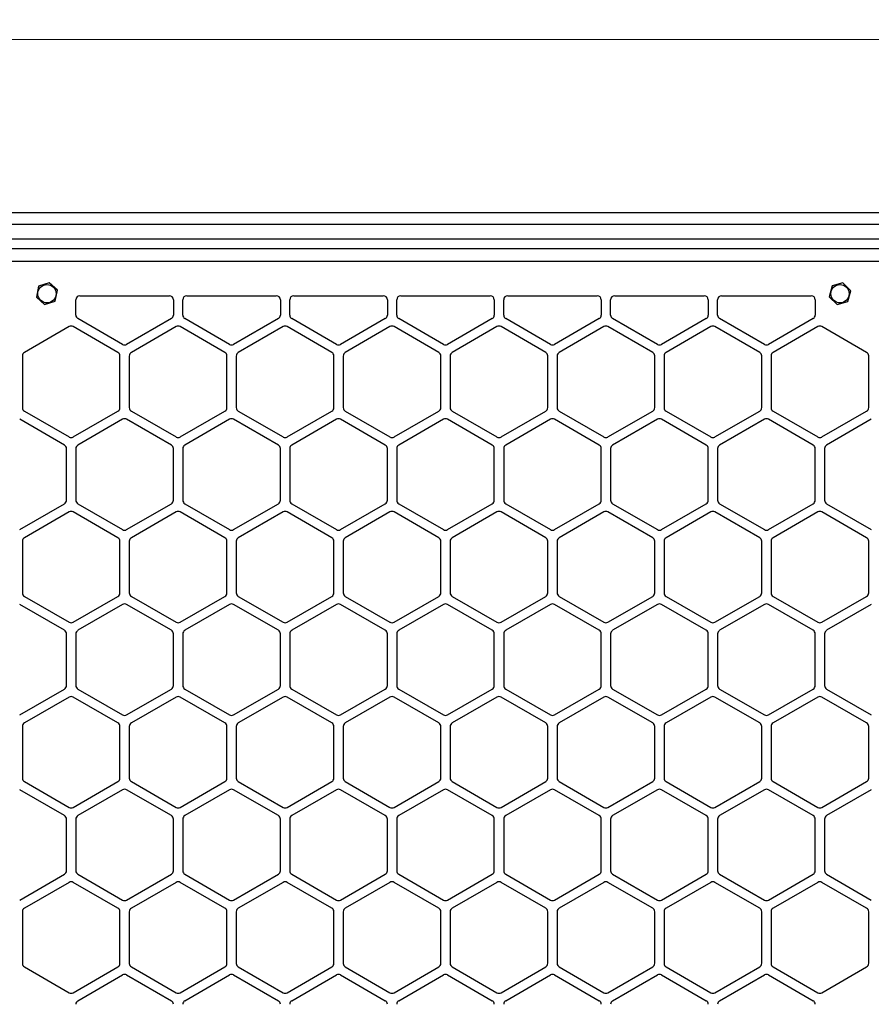
# Model space of a CAD drawing. Units: millimetres. Extents: x -1574 to 644, y -448 to 506.
# Drawn here: x -367 to -158, y 5 to 247 of the extents above; entities that cross this region are included whole.
import ezdxf

# ---------------------------------------------------------------- set-up
doc = ezdxf.new("R2010")
doc.units = ezdxf.units.MM
doc.styles.add('SLDTEXTSTYLE0', font='TXT', dxfattribs={"width": 0.7})
doc.dimstyles.new('SLDDIMSTYLE0', dxfattribs={"dimtxt": 4.790722, "dimasz": 3, "dimexe": 0, "dimexo": 0.0625, "dimgap": 1.197681, "dimtad": 2, "dimdec": 0, "dimrnd": 1e-09, "dimzin": 12, "dimdsep": 46, "dimtxsty": 'SLDTEXTSTYLE0', "dimsah": 1, "dimcen": 0.09, "dimadec": 0, "dimazin": 3, "dimtfac": 1, "dimtdec": 0, "dimtofl": 0, "dimtmove": 0, "dimatfit": 3, "dimfxl": 0, "dimfrac": 2, "dimtolj": 1, "dimtzin": 12, "dimarcsym": 0})

# ---------------------------------------------------------------- blocks, each defined once
blk = doc.blocks.new('_D')
at = {"color": 7, "linetype": 'Continuous', "lineweight": 0, "transparency": 16777216}
for p, q in [((-1573.84, 184.7), (-1573.84, 244.24)), ((-1573.84, 242.24), (260.16, 242.24)), ((260.16, 184.7), (260.16, 244.24)), ((-620, 241.46), (-621.2, 241.46)), ((-621.2, 241.46), (-621.2, 235.5)), ((-607.08, 241.46), (-605.89, 241.46)), ((-605.89, 241.46), (-605.89, 235.5)), ((-621.2, 235.5), (-620, 235.5)), ((-605.89, 235.5), (-607.08, 235.5))]:
    blk.add_line(p, q, dxfattribs=at)
at = {"color": 7, "linetype": 'Continuous', "lineweight": 18, "transparency": 16777216}
for points in [[(-1573.84, 242.24), (-1570.84, 241.44), (-1570.84, 243.04)], [(260.16, 242.24), (257.16, 243.04), (257.16, 241.44)]]:
    blk.add_solid(points, dxfattribs=at)
at = {"color": 7, "linetype": 'Continuous', "lineweight": 18, "transparency": 16777216, "char_height": 3.704, "attachment_point": 1, "style": 'SLDTEXTSTYLE0'}
for s, insert in [('1834', (-619.23, 247.03)), ('72,20', (-620, 240.28))]:
    blk.add_mtext(s, dxfattribs=dict(at, insert=insert))

msp = doc.modelspace()

# ---------------------------------------------------------------- linework, layer by layer
at = {"color": 7, "linetype": 'Continuous', "lineweight": 25}
for p, q in [((-1557.84, 199.7), (244.16, 199.7)), ((244.16, 196.7), (-1557.84, 196.7)), ((-1557.84, 193.2), (244.16, 193.2)), ((244.16, 190.7), (-1557.84, 190.7)), ((-1557.84, 187.7), (244.16, 187.7)), ((-359.77, 182.39), (-362.38, 181.54)), ((-357.73, 180.55), (-359.77, 182.39)), ((-167.3, 181.62), (-167.98, 178.96)), ((-164.66, 182.36), (-167.3, 181.62)), ((-162.7, 180.44), (-164.66, 182.36)), ((-362.38, 181.54), (-362.95, 178.86)), ((-358.31, 177.87), (-357.73, 180.55)), ((-352.24, 179.2), (-330.24, 179.2)), ((-325.94, 179.2), (-303.94, 179.2)), ((-299.64, 179.2), (-277.64, 179.2)), ((-273.34, 179.2), (-251.34, 179.2)), ((-247.04, 179.2), (-225.04, 179.2)), ((-220.74, 179.2), (-198.74, 179.2)), ((-194.44, 179.2), (-172.44, 179.2)), ((-163.38, 177.79), (-162.7, 180.44)), ((-362.95, 178.86), (-360.91, 177.02)), ((-360.91, 177.02), (-358.31, 177.87)), ((-353.24, 174.46), (-353.24, 178.2)), ((-329.24, 178.2), (-329.24, 174.46)), ((-326.94, 174.46), (-326.94, 178.2)), ((-302.94, 178.2), (-302.94, 174.46)), ((-300.64, 174.46), (-300.64, 178.2)), ((-276.64, 178.2), (-276.64, 174.46)), ((-274.34, 174.46), (-274.34, 178.2)), ((-250.34, 178.2), (-250.34, 174.46)), ((-248.04, 174.46), (-248.04, 178.2)), ((-224.04, 178.2), (-224.04, 174.46)), ((-221.74, 174.46), (-221.74, 178.2)), ((-197.74, 178.2), (-197.74, 174.46)), ((-195.44, 174.46), (-195.44, 178.2)), ((-171.44, 178.2), (-171.44, 174.46)), ((-167.98, 178.96), (-166.02, 177.05)), ((-166.02, 177.05), (-163.38, 177.79)), ((-341.74, 167.24), (-352.74, 173.59)), ((-329.74, 173.59), (-340.74, 167.24)), ((-315.44, 167.24), (-326.44, 173.59)), ((-303.44, 173.59), (-314.44, 167.24)), ((-289.14, 167.24), (-300.14, 173.59)), ((-277.14, 173.59), (-288.14, 167.24)), ((-262.84, 167.24), (-273.84, 173.59)), ((-250.84, 173.59), (-261.84, 167.24)), ((-236.54, 167.24), (-247.54, 173.59)), ((-224.54, 173.59), (-235.54, 167.24)), ((-210.24, 167.24), (-221.24, 173.59)), ((-198.24, 173.59), (-209.24, 167.24)), ((-183.94, 167.24), (-194.94, 173.59)), ((-171.94, 173.59), (-182.94, 167.24)), ((-354.89, 171.6), (-365.89, 165.25)), ((-342.89, 165.25), (-353.89, 171.6)), ((-328.59, 171.6), (-339.59, 165.25)), ((-316.59, 165.25), (-327.59, 171.6)), ((-302.29, 171.6), (-313.29, 165.25)), ((-290.29, 165.25), (-301.29, 171.6)), ((-275.99, 171.6), (-286.99, 165.25)), ((-263.99, 165.25), (-274.99, 171.6)), ((-249.69, 171.6), (-260.69, 165.25)), ((-237.69, 165.25), (-248.69, 171.6)), ((-223.39, 171.6), (-234.39, 165.25)), ((-211.39, 165.25), (-222.39, 171.6)), ((-197.09, 171.6), (-208.09, 165.25)), ((-185.09, 165.25), (-196.09, 171.6)), ((-170.79, 171.6), (-181.79, 165.25)), ((-158.79, 165.25), (-169.79, 171.6)), ((-366.39, 164.38), (-366.39, 151.68)), ((-342.39, 151.68), (-342.39, 164.39)), ((-340.09, 164.38), (-340.09, 151.68)), ((-316.09, 151.68), (-316.09, 164.39)), ((-313.79, 164.38), (-313.79, 151.68)), ((-289.79, 151.68), (-289.79, 164.39)), ((-287.49, 164.38), (-287.49, 151.68)), ((-263.49, 151.68), (-263.49, 164.39)), ((-261.19, 164.38), (-261.19, 151.68)), ((-237.19, 151.68), (-237.19, 164.39)), ((-234.89, 164.38), (-234.89, 151.68)), ((-210.89, 151.68), (-210.89, 164.39)), ((-208.59, 164.38), (-208.59, 151.68)), ((-184.59, 151.68), (-184.59, 164.39)), ((-182.29, 164.38), (-182.29, 151.68)), ((-158.29, 151.68), (-158.29, 164.39)), ((-365.89, 150.82), (-354.89, 144.47)), ((-353.89, 144.47), (-342.89, 150.82)), ((-339.59, 150.82), (-328.59, 144.47)), ((-327.59, 144.47), (-316.59, 150.82)), ((-313.29, 150.82), (-302.29, 144.47)), ((-301.29, 144.47), (-290.29, 150.82)), ((-286.99, 150.82), (-275.99, 144.47)), ((-274.99, 144.47), (-263.99, 150.82)), ((-260.69, 150.82), (-249.69, 144.47)), ((-248.69, 144.47), (-237.69, 150.82)), ((-234.39, 150.82), (-223.39, 144.47)), ((-222.39, 144.47), (-211.39, 150.82)), ((-208.09, 150.82), (-197.09, 144.47)), ((-196.09, 144.47), (-185.09, 150.82)), ((-181.79, 150.82), (-170.79, 144.47)), ((-169.79, 144.47), (-158.79, 150.82)), ((-356.04, 142.48), (-367.04, 148.83)), ((-341.74, 148.83), (-352.74, 142.47)), ((-329.74, 142.48), (-340.74, 148.83)), ((-315.44, 148.83), (-326.44, 142.47)), ((-303.44, 142.48), (-314.44, 148.83)), ((-289.14, 148.83), (-300.14, 142.47)), ((-277.14, 142.48), (-288.14, 148.83)), ((-262.84, 148.83), (-273.84, 142.47)), ((-250.84, 142.48), (-261.84, 148.83)), ((-236.54, 148.83), (-247.54, 142.47)), ((-224.54, 142.48), (-235.54, 148.83)), ((-210.24, 148.83), (-221.24, 142.47)), ((-198.24, 142.48), (-209.24, 148.83)), ((-183.94, 148.83), (-194.94, 142.47)), ((-171.94, 142.48), (-182.94, 148.83)), ((-157.64, 148.83), (-168.64, 142.47)), ((-355.54, 128.91), (-355.54, 141.61)), ((-353.24, 141.61), (-353.24, 128.91)), ((-329.24, 128.91), (-329.24, 141.61)), ((-326.94, 141.61), (-326.94, 128.91)), ((-302.94, 128.91), (-302.94, 141.61)), ((-300.64, 141.61), (-300.64, 128.91)), ((-276.64, 128.91), (-276.64, 141.61)), ((-274.34, 141.61), (-274.34, 128.91)), ((-250.34, 128.91), (-250.34, 141.61)), ((-248.04, 141.61), (-248.04, 128.91)), ((-224.04, 128.91), (-224.04, 141.61)), ((-221.74, 141.61), (-221.74, 128.91)), ((-197.74, 128.91), (-197.74, 141.61)), ((-195.44, 141.61), (-195.44, 128.91)), ((-171.44, 128.91), (-171.44, 141.61)), ((-169.14, 141.61), (-169.14, 128.91)), ((-367.04, 121.69), (-356.04, 128.04)), ((-354.89, 126.05), (-365.89, 119.7)), ((-342.89, 119.7), (-353.89, 126.05)), ((-352.74, 128.04), (-341.74, 121.69)), ((-340.74, 121.69), (-329.74, 128.04)), ((-328.59, 126.05), (-339.59, 119.7)), ((-316.59, 119.7), (-327.59, 126.05)), ((-326.44, 128.04), (-315.44, 121.69)), ((-314.44, 121.69), (-303.44, 128.04)), ((-302.29, 126.05), (-313.29, 119.7)), ((-290.29, 119.7), (-301.29, 126.05)), ((-300.14, 128.04), (-289.14, 121.69)), ((-288.14, 121.69), (-277.14, 128.04)), ((-275.99, 126.05), (-286.99, 119.7)), ((-263.99, 119.7), (-274.99, 126.05)), ((-273.84, 128.04), (-262.84, 121.69)), ((-261.84, 121.69), (-250.84, 128.04)), ((-249.69, 126.05), (-260.69, 119.7)), ((-237.69, 119.7), (-248.69, 126.05)), ((-247.54, 128.04), (-236.54, 121.69)), ((-235.54, 121.69), (-224.54, 128.04)), ((-223.39, 126.05), (-234.39, 119.7)), ((-211.39, 119.7), (-222.39, 126.05)), ((-221.24, 128.04), (-210.24, 121.69)), ((-209.24, 121.69), (-198.24, 128.04)), ((-197.09, 126.05), (-208.09, 119.7)), ((-185.09, 119.7), (-196.09, 126.05)), ((-194.94, 128.04), (-183.94, 121.69)), ((-182.94, 121.69), (-171.94, 128.04)), ((-170.79, 126.05), (-181.79, 119.7)), ((-158.79, 119.7), (-169.79, 126.05)), ((-168.64, 128.04), (-157.64, 121.69)), ((-366.39, 118.83), (-366.39, 106.13)), ((-342.39, 106.13), (-342.39, 118.83)), ((-340.09, 118.83), (-340.09, 106.13)), ((-316.09, 106.13), (-316.09, 118.83)), ((-313.79, 118.83), (-313.79, 106.13)), ((-289.79, 106.13), (-289.79, 118.83)), ((-287.49, 118.83), (-287.49, 106.13)), ((-263.49, 106.13), (-263.49, 118.83)), ((-261.19, 118.83), (-261.19, 106.13)), ((-237.19, 106.13), (-237.19, 118.83)), ((-234.89, 118.83), (-234.89, 106.13)), ((-210.89, 106.13), (-210.89, 118.83)), ((-208.59, 118.83), (-208.59, 106.13)), ((-184.59, 106.13), (-184.59, 118.83)), ((-182.29, 118.83), (-182.29, 106.13)), ((-158.29, 106.13), (-158.29, 118.83)), ((-365.89, 105.26), (-354.89, 98.91)), ((-353.89, 98.91), (-342.89, 105.26)), ((-339.59, 105.26), (-328.59, 98.91)), ((-327.59, 98.91), (-316.59, 105.26)), ((-313.29, 105.26), (-302.29, 98.91)), ((-301.29, 98.91), (-290.29, 105.26)), ((-286.99, 105.26), (-275.99, 98.91)), ((-274.99, 98.91), (-263.99, 105.26)), ((-260.69, 105.26), (-249.69, 98.91)), ((-248.69, 98.91), (-237.69, 105.26)), ((-234.39, 105.26), (-223.39, 98.91)), ((-222.39, 98.91), (-211.39, 105.26)), ((-208.09, 105.26), (-197.09, 98.91)), ((-196.09, 98.91), (-185.09, 105.26)), ((-181.79, 105.26), (-170.79, 98.91)), ((-169.79, 98.91), (-158.79, 105.26)), ((-356.04, 96.92), (-367.04, 103.27)), ((-341.74, 103.27), (-352.74, 96.92)), ((-329.74, 96.92), (-340.74, 103.27)), ((-315.44, 103.27), (-326.44, 96.92)), ((-303.44, 96.92), (-314.44, 103.27)), ((-289.14, 103.27), (-300.14, 96.92)), ((-277.14, 96.92), (-288.14, 103.27)), ((-262.84, 103.27), (-273.84, 96.92)), ((-250.84, 96.92), (-261.84, 103.27)), ((-236.54, 103.27), (-247.54, 96.92)), ((-224.54, 96.92), (-235.54, 103.27)), ((-210.24, 103.27), (-221.24, 96.92)), ((-198.24, 96.92), (-209.24, 103.27)), ((-183.94, 103.27), (-194.94, 96.92)), ((-171.94, 96.92), (-182.94, 103.27)), ((-157.64, 103.27), (-168.64, 96.92)), ((-355.54, 83.35), (-355.54, 96.06)), ((-353.24, 96.05), (-353.24, 83.35)), ((-329.24, 83.35), (-329.24, 96.06)), ((-326.94, 96.05), (-326.94, 83.35)), ((-302.94, 83.35), (-302.94, 96.06)), ((-300.64, 96.05), (-300.64, 83.35)), ((-276.64, 83.35), (-276.64, 96.06)), ((-274.34, 96.05), (-274.34, 83.35)), ((-250.34, 83.35), (-250.34, 96.06)), ((-248.04, 96.05), (-248.04, 83.35)), ((-224.04, 83.35), (-224.04, 96.06)), ((-221.74, 96.05), (-221.74, 83.35)), ((-197.74, 83.35), (-197.74, 96.06)), ((-195.44, 96.05), (-195.44, 83.35)), ((-171.44, 83.35), (-171.44, 96.06)), ((-169.14, 96.05), (-169.14, 83.35)), ((-367.04, 76.14), (-356.04, 82.49)), ((-352.74, 82.49), (-341.74, 76.14)), ((-340.74, 76.14), (-329.74, 82.49)), ((-326.44, 82.49), (-315.44, 76.14)), ((-314.44, 76.14), (-303.44, 82.49)), ((-300.14, 82.49), (-289.14, 76.14)), ((-288.14, 76.14), (-277.14, 82.49)), ((-273.84, 82.49), (-262.84, 76.14)), ((-261.84, 76.14), (-250.84, 82.49)), ((-247.54, 82.49), (-236.54, 76.14)), ((-235.54, 76.14), (-224.54, 82.49)), ((-221.24, 82.49), (-210.24, 76.14)), ((-209.24, 76.14), (-198.24, 82.49)), ((-194.94, 82.49), (-183.94, 76.14)), ((-182.94, 76.14), (-171.94, 82.49)), ((-168.64, 82.49), (-157.64, 76.14)), ((-354.89, 80.5), (-365.89, 74.14)), ((-342.89, 74.15), (-353.89, 80.5)), ((-328.59, 80.5), (-339.59, 74.14)), ((-316.59, 74.15), (-327.59, 80.5)), ((-302.29, 80.5), (-313.29, 74.14)), ((-290.29, 74.15), (-301.29, 80.5)), ((-275.99, 80.5), (-286.99, 74.14)), ((-263.99, 74.15), (-274.99, 80.5)), ((-249.69, 80.5), (-260.69, 74.14)), ((-237.69, 74.15), (-248.69, 80.5)), ((-223.39, 80.5), (-234.39, 74.14)), ((-211.39, 74.15), (-222.39, 80.5)), ((-197.09, 80.5), (-208.09, 74.14)), ((-185.09, 74.15), (-196.09, 80.5)), ((-170.79, 80.5), (-181.79, 74.14)), ((-158.79, 74.15), (-169.79, 80.5)), ((-366.39, 73.28), (-366.39, 60.58)), ((-342.39, 60.58), (-342.39, 73.28)), ((-340.09, 73.28), (-340.09, 60.58)), ((-316.09, 60.58), (-316.09, 73.28)), ((-313.79, 73.28), (-313.79, 60.58)), ((-289.79, 60.58), (-289.79, 73.28)), ((-287.49, 73.28), (-287.49, 60.58)), ((-263.49, 60.58), (-263.49, 73.28)), ((-261.19, 73.28), (-261.19, 60.58)), ((-237.19, 60.58), (-237.19, 73.28)), ((-234.89, 73.28), (-234.89, 60.58)), ((-210.89, 60.58), (-210.89, 73.28)), ((-208.59, 73.28), (-208.59, 60.58)), ((-184.59, 60.58), (-184.59, 73.28)), ((-182.29, 73.28), (-182.29, 60.58)), ((-158.29, 60.58), (-158.29, 73.28)), ((-365.89, 59.71), (-354.89, 53.36)), ((-353.89, 53.36), (-342.89, 59.71)), ((-339.59, 59.71), (-328.59, 53.36)), ((-327.59, 53.36), (-316.59, 59.71)), ((-313.29, 59.71), (-302.29, 53.36)), ((-301.29, 53.36), (-290.29, 59.71)), ((-286.99, 59.71), (-275.99, 53.36)), ((-274.99, 53.36), (-263.99, 59.71)), ((-260.69, 59.71), (-249.69, 53.36)), ((-248.69, 53.36), (-237.69, 59.71)), ((-234.39, 59.71), (-223.39, 53.36)), ((-222.39, 53.36), (-211.39, 59.71)), ((-208.09, 59.71), (-197.09, 53.36)), ((-196.09, 53.36), (-185.09, 59.71)), ((-181.79, 59.71), (-170.79, 53.36)), ((-169.79, 53.36), (-158.79, 59.71)), ((-356.04, 51.37), (-367.04, 57.72)), ((-341.74, 57.72), (-352.74, 51.37)), ((-329.74, 51.37), (-340.74, 57.72)), ((-315.44, 57.72), (-326.44, 51.37)), ((-303.44, 51.37), (-314.44, 57.72)), ((-289.14, 57.72), (-300.14, 51.37)), ((-277.14, 51.37), (-288.14, 57.72)), ((-262.84, 57.72), (-273.84, 51.37)), ((-250.84, 51.37), (-261.84, 57.72)), ((-236.54, 57.72), (-247.54, 51.37)), ((-224.54, 51.37), (-235.54, 57.72)), ((-210.24, 57.72), (-221.24, 51.37)), ((-198.24, 51.37), (-209.24, 57.72)), ((-183.94, 57.72), (-194.94, 51.37)), ((-171.94, 51.37), (-182.94, 57.72)), ((-157.64, 57.72), (-168.64, 51.37)), ((-355.54, 37.8), (-355.54, 50.5)), ((-353.24, 50.5), (-353.24, 37.8)), ((-329.24, 37.8), (-329.24, 50.5)), ((-326.94, 50.5), (-326.94, 37.8)), ((-302.94, 37.8), (-302.94, 50.5)), ((-300.64, 50.5), (-300.64, 37.8)), ((-276.64, 37.8), (-276.64, 50.5)), ((-274.34, 50.5), (-274.34, 37.8)), ((-250.34, 37.8), (-250.34, 50.5)), ((-248.04, 50.5), (-248.04, 37.8)), ((-224.04, 37.8), (-224.04, 50.5)), ((-221.74, 50.5), (-221.74, 37.8)), ((-197.74, 37.8), (-197.74, 50.5)), ((-195.44, 50.5), (-195.44, 37.8)), ((-171.44, 37.8), (-171.44, 50.5)), ((-169.14, 50.5), (-169.14, 37.8)), ((-367.04, 30.58), (-356.04, 36.94)), ((-352.74, 36.93), (-341.74, 30.58)), ((-340.74, 30.58), (-329.74, 36.94)), ((-326.44, 36.93), (-315.44, 30.58)), ((-314.44, 30.58), (-303.44, 36.94)), ((-300.14, 36.93), (-289.14, 30.58)), ((-288.14, 30.58), (-277.14, 36.94)), ((-273.84, 36.93), (-262.84, 30.58)), ((-261.84, 30.58), (-250.84, 36.94)), ((-247.54, 36.93), (-236.54, 30.58)), ((-235.54, 30.58), (-224.54, 36.94)), ((-221.24, 36.93), (-210.24, 30.58)), ((-209.24, 30.58), (-198.24, 36.94)), ((-194.94, 36.93), (-183.94, 30.58)), ((-182.94, 30.58), (-171.94, 36.94)), ((-168.64, 36.93), (-157.64, 30.58)), ((-354.89, 34.94), (-365.89, 28.59)), ((-342.89, 28.59), (-353.89, 34.94)), ((-328.59, 34.94), (-339.59, 28.59)), ((-316.59, 28.59), (-327.59, 34.94)), ((-302.29, 34.94), (-313.29, 28.59)), ((-290.29, 28.59), (-301.29, 34.94)), ((-275.99, 34.94), (-286.99, 28.59)), ((-263.99, 28.59), (-274.99, 34.94)), ((-249.69, 34.94), (-260.69, 28.59)), ((-237.69, 28.59), (-248.69, 34.94)), ((-223.39, 34.94), (-234.39, 28.59)), ((-211.39, 28.59), (-222.39, 34.94)), ((-197.09, 34.94), (-208.09, 28.59)), ((-185.09, 28.59), (-196.09, 34.94)), ((-170.79, 34.94), (-181.79, 28.59)), ((-158.79, 28.59), (-169.79, 34.94)), ((-366.39, 27.73), (-366.39, 15.02)), ((-342.39, 15.03), (-342.39, 27.73)), ((-340.09, 27.73), (-340.09, 15.02)), ((-316.09, 15.03), (-316.09, 27.73)), ((-313.79, 27.73), (-313.79, 15.02)), ((-289.79, 15.03), (-289.79, 27.73)), ((-287.49, 27.73), (-287.49, 15.02)), ((-263.49, 15.03), (-263.49, 27.73)), ((-261.19, 27.73), (-261.19, 15.02)), ((-237.19, 15.03), (-237.19, 27.73)), ((-234.89, 27.73), (-234.89, 15.02)), ((-210.89, 15.03), (-210.89, 27.73)), ((-208.59, 27.73), (-208.59, 15.02)), ((-184.59, 15.03), (-184.59, 27.73)), ((-182.29, 27.73), (-182.29, 15.02)), ((-158.29, 15.03), (-158.29, 27.73)), ((-365.89, 14.16), (-354.89, 7.81)), ((-353.89, 7.81), (-342.89, 14.16)), ((-352.74, 5.82), (-341.74, 12.17)), ((-340.74, 12.17), (-329.74, 5.82)), ((-339.59, 14.16), (-328.59, 7.81)), ((-327.59, 7.81), (-316.59, 14.16)), ((-326.44, 5.82), (-315.44, 12.17)), ((-314.44, 12.17), (-303.44, 5.82)), ((-313.29, 14.16), (-302.29, 7.81)), ((-301.29, 7.81), (-290.29, 14.16)), ((-300.14, 5.82), (-289.14, 12.17)), ((-288.14, 12.17), (-277.14, 5.82)), ((-286.99, 14.16), (-275.99, 7.81)), ((-274.99, 7.81), (-263.99, 14.16)), ((-273.84, 5.82), (-262.84, 12.17)), ((-261.84, 12.17), (-250.84, 5.82)), ((-260.69, 14.16), (-249.69, 7.81)), ((-248.69, 7.81), (-237.69, 14.16)), ((-247.54, 5.82), (-236.54, 12.17)), ((-235.54, 12.17), (-224.54, 5.82)), ((-234.39, 14.16), (-223.39, 7.81)), ((-222.39, 7.81), (-211.39, 14.16)), ((-221.24, 5.82), (-210.24, 12.17)), ((-209.24, 12.17), (-198.24, 5.82)), ((-208.09, 14.16), (-197.09, 7.81)), ((-196.09, 7.81), (-185.09, 14.16)), ((-194.94, 5.82), (-183.94, 12.17)), ((-182.94, 12.17), (-171.94, 5.82)), ((-181.79, 14.16), (-170.79, 7.81)), ((-169.79, 7.81), (-158.79, 14.16))]:
    msp.add_line(p, q, dxfattribs=at)
for centre in [(-360.34, 179.7), (-165.34, 179.7)]:
    msp.add_circle(centre, 2.25, dxfattribs=at)
for centre, start, end in [((-352.24, 178.2), 90, 180), ((-330.24, 178.2), 0, 90), ((-325.94, 178.2), 90, 180), ((-303.94, 178.2), 0, 90), ((-299.64, 178.2), 90, 180), ((-277.64, 178.2), 0, 90), ((-273.34, 178.2), 90, 180), ((-251.34, 178.2), 0, 90), ((-247.04, 178.2), 90, 180), ((-225.04, 178.2), 0, 90), ((-220.74, 178.2), 90, 180), ((-198.74, 178.2), 0, 90), ((-194.44, 178.2), 90, 180), ((-172.44, 178.2), 0, 90), ((-352.24, 174.46), 180, 240), ((-330.24, 174.46), 300, 0), ((-325.94, 174.46), 180, 240), ((-303.94, 174.46), 300, 0), ((-299.64, 174.46), 180, 240), ((-277.64, 174.46), 300, 0), ((-273.34, 174.46), 180, 240), ((-251.34, 174.46), 300, 0), ((-247.04, 174.46), 180, 240), ((-225.04, 174.46), 300, 0), ((-220.74, 174.46), 180, 240), ((-198.74, 174.46), 300, 0), ((-194.44, 174.46), 180, 240), ((-172.44, 174.46), 300, 0), ((-354.39, 170.74), 60.0034, 120.0034), ((-328.09, 170.74), 60.0034, 120.0034), ((-301.79, 170.74), 60.0034, 120.0034), ((-275.49, 170.74), 60.0034, 120.0034), ((-249.19, 170.74), 60.0034, 120.0034), ((-222.89, 170.74), 60.0034, 120.0034), ((-196.59, 170.74), 60.0034, 120.0034), ((-170.29, 170.74), 60.0034, 120.0034), ((-341.24, 168.11), 240, 300), ((-314.94, 168.11), 240, 300), ((-288.64, 168.11), 240, 300), ((-262.34, 168.11), 240, 300), ((-236.04, 168.11), 240, 300), ((-209.74, 168.11), 240, 300), ((-183.44, 168.11), 240, 300), ((-365.39, 164.38), 120.0034, 180.0034), ((-343.39, 164.39), 0.0034, 60.0034), ((-339.09, 164.38), 120.0034, 180.0034), ((-317.09, 164.39), 0.0034, 60.0034), ((-312.79, 164.38), 120.0034, 180.0034), ((-290.79, 164.39), 0.0034, 60.0034), ((-286.49, 164.38), 120.0034, 180.0034), ((-264.49, 164.39), 0.0034, 60.0034), ((-260.19, 164.38), 120.0034, 180.0034), ((-238.19, 164.39), 0.0034, 60.0034), ((-233.89, 164.38), 120.0034, 180.0034), ((-211.89, 164.39), 0.0034, 60.0034), ((-207.59, 164.38), 120.0034, 180.0034), ((-185.59, 164.39), 0.0034, 60.0034), ((-181.29, 164.38), 120.0034, 180.0034), ((-159.29, 164.39), 0.0034, 60.0034), ((-365.39, 151.68), 180.0034, 240.0034), ((-343.39, 151.68), 300.0034, 0.0034), ((-339.09, 151.68), 180.0034, 240.0034), ((-317.09, 151.68), 300.0034, 0.0034), ((-312.79, 151.68), 180.0034, 240.0034), ((-290.79, 151.68), 300.0034, 0.0034), ((-286.49, 151.68), 180.0034, 240.0034), ((-264.49, 151.68), 300.0034, 0.0034), ((-260.19, 151.68), 180.0034, 240.0034), ((-238.19, 151.68), 300.0034, 0.0034), ((-233.89, 151.68), 180.0034, 240.0034), ((-211.89, 151.68), 300.0034, 0.0034), ((-207.59, 151.68), 180.0034, 240.0034), ((-185.59, 151.68), 300.0034, 0.0034), ((-181.29, 151.68), 180.0034, 240.0034), ((-159.29, 151.68), 300.0034, 0.0034), ((-341.24, 147.96), 60.0034, 120.0034), ((-314.94, 147.96), 60.0034, 120.0034), ((-288.64, 147.96), 60.0034, 120.0034), ((-262.34, 147.96), 60.0034, 120.0034), ((-236.04, 147.96), 60.0034, 120.0034), ((-209.74, 147.96), 60.0034, 120.0034), ((-183.44, 147.96), 60.0034, 120.0034), ((-354.39, 145.33), 240.0034, 300.0034), ((-328.09, 145.33), 240.0034, 300.0034), ((-301.79, 145.33), 240.0034, 300.0034), ((-275.49, 145.33), 240.0034, 300.0034), ((-249.19, 145.33), 240.0034, 300.0034), ((-222.89, 145.33), 240.0034, 300.0034), ((-196.59, 145.33), 240.0034, 300.0034), ((-170.29, 145.33), 240.0034, 300.0034), ((-356.54, 141.61), 0.0034, 60.0034), ((-352.24, 141.61), 120.0034, 180.0034), ((-330.24, 141.61), 0.0034, 60.0034), ((-325.94, 141.61), 120.0034, 180.0034), ((-303.94, 141.61), 0.0034, 60.0034), ((-299.64, 141.61), 120.0034, 180.0034), ((-277.64, 141.61), 0.0034, 60.0034), ((-273.34, 141.61), 120.0034, 180.0034), ((-251.34, 141.61), 0.0034, 60.0034), ((-247.04, 141.61), 120.0034, 180.0034), ((-225.04, 141.61), 0.0034, 60.0034), ((-220.74, 141.61), 120.0034, 180.0034), ((-198.74, 141.61), 0.0034, 60.0034), ((-194.44, 141.61), 120.0034, 180.0034), ((-172.44, 141.61), 0.0034, 60.0034), ((-168.14, 141.61), 120.0034, 180.0034), ((-356.54, 128.91), 300.0034, 0.0034), ((-352.24, 128.91), 180.0034, 240.0034), ((-330.24, 128.91), 300.0034, 0.0034), ((-325.94, 128.91), 180.0034, 240.0034), ((-303.94, 128.91), 300.0034, 0.0034), ((-299.64, 128.91), 180.0034, 240.0034), ((-277.64, 128.91), 300.0034, 0.0034), ((-273.34, 128.91), 180.0034, 240.0034), ((-251.34, 128.91), 300.0034, 0.0034), ((-247.04, 128.91), 180.0034, 240.0034), ((-225.04, 128.91), 300.0034, 0.0034), ((-220.74, 128.91), 180.0034, 240.0034), ((-198.74, 128.91), 300.0034, 0.0034), ((-194.44, 128.91), 180.0034, 240.0034), ((-172.44, 128.91), 300.0034, 0.0034), ((-168.14, 128.91), 180.0034, 240.0034), ((-354.39, 125.18), 60.0034, 120.0034), ((-328.09, 125.18), 60.0034, 120.0034), ((-301.79, 125.18), 60.0034, 120.0034), ((-275.49, 125.18), 60.0034, 120.0034), ((-249.19, 125.18), 60.0034, 120.0034), ((-222.89, 125.18), 60.0034, 120.0034), ((-196.59, 125.18), 60.0034, 120.0034), ((-170.29, 125.18), 60.0034, 120.0034), ((-341.24, 122.56), 240.0034, 300.0034), ((-314.94, 122.56), 240.0034, 300.0034), ((-288.64, 122.56), 240.0034, 300.0034), ((-262.34, 122.56), 240.0034, 300.0034), ((-236.04, 122.56), 240.0034, 300.0034), ((-209.74, 122.56), 240.0034, 300.0034), ((-183.44, 122.56), 240.0034, 300.0034), ((-365.39, 118.83), 120.0034, 180.0034), ((-343.39, 118.83), 0.0034, 60.0034), ((-339.09, 118.83), 120.0034, 180.0034), ((-317.09, 118.83), 0.0034, 60.0034), ((-312.79, 118.83), 120.0034, 180.0034), ((-290.79, 118.83), 0.0034, 60.0034), ((-286.49, 118.83), 120.0034, 180.0034), ((-264.49, 118.83), 0.0034, 60.0034), ((-260.19, 118.83), 120.0034, 180.0034), ((-238.19, 118.83), 0.0034, 60.0034), ((-233.89, 118.83), 120.0034, 180.0034), ((-211.89, 118.83), 0.0034, 60.0034), ((-207.59, 118.83), 120.0034, 180.0034), ((-185.59, 118.83), 0.0034, 60.0034), ((-181.29, 118.83), 120.0034, 180.0034), ((-159.29, 118.83), 0.0034, 60.0034), ((-365.39, 106.13), 180.0034, 240.0034), ((-343.39, 106.13), 300.0034, 0.0034), ((-339.09, 106.13), 180.0034, 240.0034), ((-317.09, 106.13), 300.0034, 0.0034), ((-312.79, 106.13), 180.0034, 240.0034), ((-290.79, 106.13), 300.0034, 0.0034), ((-286.49, 106.13), 180.0034, 240.0034), ((-264.49, 106.13), 300.0034, 0.0034), ((-260.19, 106.13), 180.0034, 240.0034), ((-238.19, 106.13), 300.0034, 0.0034), ((-233.89, 106.13), 180.0034, 240.0034), ((-211.89, 106.13), 300.0034, 0.0034), ((-207.59, 106.13), 180.0034, 240.0034), ((-185.59, 106.13), 300.0034, 0.0034), ((-181.29, 106.13), 180.0034, 240.0034), ((-159.29, 106.13), 300.0034, 0.0034), ((-341.24, 102.41), 60.0034, 120.0034), ((-314.94, 102.41), 60.0034, 120.0034), ((-288.64, 102.41), 60.0034, 120.0034), ((-262.34, 102.41), 60.0034, 120.0034), ((-236.04, 102.41), 60.0034, 120.0034), ((-209.74, 102.41), 60.0034, 120.0034), ((-183.44, 102.41), 60.0034, 120.0034), ((-356.54, 96.06), 0.0034, 60.0034), ((-354.39, 99.78), 240.0034, 300.0034), ((-352.24, 96.05), 120.0034, 180.0034), ((-330.24, 96.06), 0.0034, 60.0034), ((-328.09, 99.78), 240.0034, 300.0034), ((-325.94, 96.05), 120.0034, 180.0034), ((-303.94, 96.06), 0.0034, 60.0034), ((-301.79, 99.78), 240.0034, 300.0034), ((-299.64, 96.05), 120.0034, 180.0034), ((-277.64, 96.06), 0.0034, 60.0034), ((-275.49, 99.78), 240.0034, 300.0034), ((-273.34, 96.05), 120.0034, 180.0034), ((-251.34, 96.06), 0.0034, 60.0034), ((-249.19, 99.78), 240.0034, 300.0034), ((-247.04, 96.05), 120.0034, 180.0034), ((-225.04, 96.06), 0.0034, 60.0034), ((-222.89, 99.78), 240.0034, 300.0034), ((-220.74, 96.05), 120.0034, 180.0034), ((-198.74, 96.06), 0.0034, 60.0034), ((-196.59, 99.78), 240.0034, 300.0034), ((-194.44, 96.05), 120.0034, 180.0034), ((-172.44, 96.06), 0.0034, 60.0034), ((-170.29, 99.78), 240.0034, 300.0034), ((-168.14, 96.05), 120.0034, 180.0034), ((-356.54, 83.35), 300.0034, 0.0034), ((-352.24, 83.35), 180.0034, 240.0034), ((-330.24, 83.35), 300.0034, 0.0034), ((-325.94, 83.35), 180.0034, 240.0034), ((-303.94, 83.35), 300.0034, 0.0034), ((-299.64, 83.35), 180.0034, 240.0034), ((-277.64, 83.35), 300.0034, 0.0034), ((-273.34, 83.35), 180.0034, 240.0034), ((-251.34, 83.35), 300.0034, 0.0034), ((-247.04, 83.35), 180.0034, 240.0034), ((-225.04, 83.35), 300.0034, 0.0034), ((-220.74, 83.35), 180.0034, 240.0034), ((-198.74, 83.35), 300.0034, 0.0034), ((-194.44, 83.35), 180.0034, 240.0034), ((-172.44, 83.35), 300.0034, 0.0034), ((-168.14, 83.35), 180.0034, 240.0034), ((-354.39, 79.63), 60.0034, 120.0034), ((-328.09, 79.63), 60.0034, 120.0034), ((-301.79, 79.63), 60.0034, 120.0034), ((-275.49, 79.63), 60.0034, 120.0034), ((-249.19, 79.63), 60.0034, 120.0034), ((-222.89, 79.63), 60.0034, 120.0034), ((-196.59, 79.63), 60.0034, 120.0034), ((-170.29, 79.63), 60.0034, 120.0034), ((-341.24, 77), 240.0034, 300.0034), ((-314.94, 77), 240.0034, 300.0034), ((-288.64, 77), 240.0034, 300.0034), ((-262.34, 77), 240.0034, 300.0034), ((-236.04, 77), 240.0034, 300.0034), ((-209.74, 77), 240.0034, 300.0034), ((-183.44, 77), 240.0034, 300.0034), ((-365.39, 73.28), 120.0034, 180.0034), ((-343.39, 73.28), 0.0034, 60.0034), ((-339.09, 73.28), 120.0034, 180.0034), ((-317.09, 73.28), 0.0034, 60.0034), ((-312.79, 73.28), 120.0034, 180.0034), ((-290.79, 73.28), 0.0034, 60.0034), ((-286.49, 73.28), 120.0034, 180.0034), ((-264.49, 73.28), 0.0034, 60.0034), ((-260.19, 73.28), 120.0034, 180.0034), ((-238.19, 73.28), 0.0034, 60.0034), ((-233.89, 73.28), 120.0034, 180.0034), ((-211.89, 73.28), 0.0034, 60.0034), ((-207.59, 73.28), 120.0034, 180.0034), ((-185.59, 73.28), 0.0034, 60.0034), ((-181.29, 73.28), 120.0034, 180.0034), ((-159.29, 73.28), 0.0034, 60.0034), ((-365.39, 60.58), 180.0034, 240.0034), ((-343.39, 60.58), 300.0034, 0.0034), ((-339.09, 60.58), 180.0034, 240.0034), ((-317.09, 60.58), 300.0034, 0.0034), ((-312.79, 60.58), 180.0034, 240.0034), ((-290.79, 60.58), 300.0034, 0.0034), ((-286.49, 60.58), 180.0034, 240.0034), ((-264.49, 60.58), 300.0034, 0.0034), ((-260.19, 60.58), 180.0034, 240.0034), ((-238.19, 60.58), 300.0034, 0.0034), ((-233.89, 60.58), 180.0034, 240.0034), ((-211.89, 60.58), 300.0034, 0.0034), ((-207.59, 60.58), 180.0034, 240.0034), ((-185.59, 60.58), 300.0034, 0.0034), ((-181.29, 60.58), 180.0034, 240.0034), ((-159.29, 60.58), 300.0034, 0.0034), ((-341.24, 56.85), 60.0034, 120.0034), ((-314.94, 56.85), 60.0034, 120.0034), ((-288.64, 56.85), 60.0034, 120.0034), ((-262.34, 56.85), 60.0034, 120.0034), ((-236.04, 56.85), 60.0034, 120.0034), ((-209.74, 56.85), 60.0034, 120.0034), ((-183.44, 56.85), 60.0034, 120.0034), ((-354.39, 54.23), 240.0034, 300.0034), ((-328.09, 54.23), 240.0034, 300.0034), ((-301.79, 54.23), 240.0034, 300.0034), ((-275.49, 54.23), 240.0034, 300.0034), ((-249.19, 54.23), 240.0034, 300.0034), ((-222.89, 54.23), 240.0034, 300.0034), ((-196.59, 54.23), 240.0034, 300.0034), ((-170.29, 54.23), 240.0034, 300.0034), ((-356.54, 50.5), 0.0034, 60.0034), ((-352.24, 50.5), 120.0034, 180.0034), ((-330.24, 50.5), 0.0034, 60.0034), ((-325.94, 50.5), 120.0034, 180.0034), ((-303.94, 50.5), 0.0034, 60.0034), ((-299.64, 50.5), 120.0034, 180.0034), ((-277.64, 50.5), 0.0034, 60.0034), ((-273.34, 50.5), 120.0034, 180.0034), ((-251.34, 50.5), 0.0034, 60.0034), ((-247.04, 50.5), 120.0034, 180.0034), ((-225.04, 50.5), 0.0034, 60.0034), ((-220.74, 50.5), 120.0034, 180.0034), ((-198.74, 50.5), 0.0034, 60.0034), ((-194.44, 50.5), 120.0034, 180.0034), ((-172.44, 50.5), 0.0034, 60.0034), ((-168.14, 50.5), 120.0034, 180.0034), ((-356.54, 37.8), 300.0034, 0.0034), ((-352.24, 37.8), 180.0034, 240.0034), ((-330.24, 37.8), 300.0034, 0.0034), ((-325.94, 37.8), 180.0034, 240.0034), ((-303.94, 37.8), 300.0034, 0.0034), ((-299.64, 37.8), 180.0034, 240.0034), ((-277.64, 37.8), 300.0034, 0.0034), ((-273.34, 37.8), 180.0034, 240.0034), ((-251.34, 37.8), 300.0034, 0.0034), ((-247.04, 37.8), 180.0034, 240.0034), ((-225.04, 37.8), 300.0034, 0.0034), ((-220.74, 37.8), 180.0034, 240.0034), ((-198.74, 37.8), 300.0034, 0.0034), ((-194.44, 37.8), 180.0034, 240.0034), ((-172.44, 37.8), 300.0034, 0.0034), ((-168.14, 37.8), 180.0034, 240.0034), ((-354.39, 34.08), 60.0034, 120.0034), ((-328.09, 34.08), 60.0034, 120.0034), ((-301.79, 34.08), 60.0034, 120.0034), ((-275.49, 34.08), 60.0034, 120.0034), ((-249.19, 34.08), 60.0034, 120.0034), ((-222.89, 34.08), 60.0034, 120.0034), ((-196.59, 34.08), 60.0034, 120.0034), ((-170.29, 34.08), 60.0034, 120.0034), ((-341.24, 31.45), 240.0034, 300.0034), ((-314.94, 31.45), 240.0034, 300.0034), ((-288.64, 31.45), 240.0034, 300.0034), ((-262.34, 31.45), 240.0034, 300.0034), ((-236.04, 31.45), 240.0034, 300.0034), ((-209.74, 31.45), 240.0034, 300.0034), ((-183.44, 31.45), 240.0034, 300.0034), ((-365.39, 27.73), 120.0034, 180.0034), ((-343.39, 27.73), 0.0034, 60.0034), ((-339.09, 27.73), 120.0034, 180.0034), ((-317.09, 27.73), 0.0034, 60.0034), ((-312.79, 27.73), 120.0034, 180.0034), ((-290.79, 27.73), 0.0034, 60.0034), ((-286.49, 27.73), 120.0034, 180.0034), ((-264.49, 27.73), 0.0034, 60.0034), ((-260.19, 27.73), 120.0034, 180.0034), ((-238.19, 27.73), 0.0034, 60.0034), ((-233.89, 27.73), 120.0034, 180.0034), ((-211.89, 27.73), 0.0034, 60.0034), ((-207.59, 27.73), 120.0034, 180.0034), ((-185.59, 27.73), 0.0034, 60.0034), ((-181.29, 27.73), 120.0034, 180.0034), ((-159.29, 27.73), 0.0034, 60.0034), ((-365.39, 15.02), 180.0034, 240.0034), ((-343.39, 15.03), 300.0034, 0.0034), ((-339.09, 15.02), 180.0034, 240.0034), ((-317.09, 15.03), 300.0034, 0.0034), ((-312.79, 15.02), 180.0034, 240.0034), ((-290.79, 15.03), 300.0034, 0.0034), ((-286.49, 15.02), 180.0034, 240.0034), ((-264.49, 15.03), 300.0034, 0.0034), ((-260.19, 15.02), 180.0034, 240.0034), ((-238.19, 15.03), 300.0034, 0.0034), ((-233.89, 15.02), 180.0034, 240.0034), ((-211.89, 15.03), 300.0034, 0.0034), ((-207.59, 15.02), 180.0034, 240.0034), ((-185.59, 15.03), 300.0034, 0.0034), ((-181.29, 15.02), 180.0034, 240.0034), ((-159.29, 15.03), 300.0034, 0.0034), ((-341.24, 11.3), 60, 120), ((-314.94, 11.3), 60, 120), ((-288.64, 11.3), 60, 120), ((-262.34, 11.3), 60, 120), ((-236.04, 11.3), 60, 120), ((-209.74, 11.3), 60, 120), ((-183.44, 11.3), 60, 120), ((-354.39, 8.67), 240.0034, 300.0034), ((-328.09, 8.67), 240.0034, 300.0034), ((-301.79, 8.67), 240.0034, 300.0034), ((-275.49, 8.67), 240.0034, 300.0034), ((-249.19, 8.67), 240.0034, 300.0034), ((-222.89, 8.67), 240.0034, 300.0034), ((-196.59, 8.67), 240.0034, 300.0034), ((-170.29, 8.67), 240.0034, 300.0034), ((-352.24, 4.95), 120, 180), ((-330.24, 4.95), 0, 60), ((-325.94, 4.95), 120, 180), ((-303.94, 4.95), 0, 60), ((-299.64, 4.95), 120, 180), ((-277.64, 4.95), 0, 60), ((-273.34, 4.95), 120, 180), ((-251.34, 4.95), 0, 60), ((-247.04, 4.95), 120, 180), ((-225.04, 4.95), 0, 60), ((-220.74, 4.95), 120, 180), ((-198.74, 4.95), 0, 60), ((-194.44, 4.95), 120, 180), ((-172.44, 4.95), 0, 60)]:
    msp.add_arc(centre, 1, start, end, dxfattribs=at)

# ---------------------------------------------------------------- dimensions: what is measured, and where the dimension line sits
at = {"color": 7, "linetype": 'Continuous', "lineweight": 18}
dim = msp.add_linear_dim(base=(260.16, 234.71), p1=(-1573.84, 183.7), p2=(260.16, 183.7), dimstyle='SLDDIMSTYLE0', dxfattribs=at)
dim.commit()
dim.dimension.update_dxf_attribs({"geometry": '_D', "text_midpoint": (-613.54, 234.71), "dimtype": 160})

doc.saveas('drawing.dxf')
